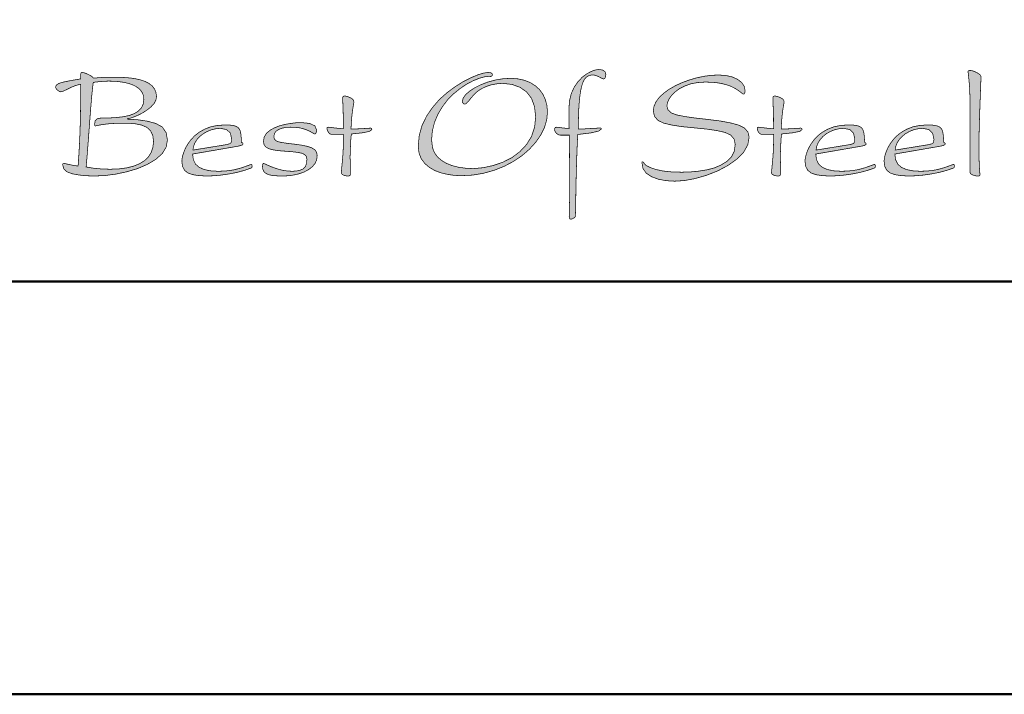
# Model space of a CAD drawing. Units: millimetres. Extents: x 0 to 2520, y -31 to 446.
# Drawn here: x 452 to 488, y 0 to 25 of the extents above; entities that cross this region are included whole.
import ezdxf
from ezdxf.enums import TextEntityAlignment as Align

# ---------------------------------------------------------------- set-up
doc = ezdxf.new("R2010")
doc.units = ezdxf.units.MM
doc.layers.add('AM_0', color=7, linetype='Continuous', lineweight=50)
doc.layers.add('AM_BOR', color=7, linetype='Continuous', lineweight=50)
doc.layers.add('AM_12', color=7, linetype='Continuous', lineweight=50, plot=False)
doc.styles.get("Standard").update_dxf_attribs({"font": 'isocp.shx'})

# ---------------------------------------------------------------- blocks, each defined once
blk = doc.blocks.new('DIN_A3_BOS')
at = {"layer": 'AM_12'}
blk.add_lwpolyline([(0, 0), (420, 0), (420, 297), (0, 297)], close=True, dxfattribs=at)
at = {"layer": 'AM_BOR'}
blk.add_lwpolyline([(20, 10), (410, 10), (410, 287), (20, 287)], close=True, dxfattribs=at)
blk = doc.blocks.new('TITLE_BOS')
at = {"layer": 'AM_BOR'}
h = blk.add_hatch(color=256, dxfattribs=at)
h.paths.add_polyline_path([(-105.244, 3.422), (-105.276, 3.605), (-105.37, 3.741), (-105.528, 3.827), (-105.73, 3.881), (-105.96, 3.915), (-106.217, 3.931), (-106.217, 3.938), (-106.142, 3.954), (-106.051, 3.985), (-105.944, 4.031), (-105.833, 4.089), (-105.731, 4.155), (-105.639, 4.23), (-105.566, 4.31), (-105.523, 4.392), (-105.508, 4.475), (-105.522, 4.577), (-105.558, 4.665), (-105.617, 4.738), (-105.695, 4.798), (-105.788, 4.845), (-105.895, 4.881), (-106.01, 4.907), (-106.125, 4.925), (-106.241, 4.936), (-106.364, 4.942), (-106.504, 4.945), (-106.661, 4.946), (-106.749, 4.944), (-106.875, 4.936), (-107.039, 4.924), (-107.051, 4.946), (-107.087, 4.974), (-107.148, 5.007), (-107.214, 5.037), (-107.27, 5.055), (-107.315, 5.061), (-107.332, 5.052), (-107.343, 5.024), (-107.346, 4.976), (-107.346, 4.905), (-107.528, 4.874), (-107.678, 4.846), (-107.797, 4.82), (-107.882, 4.791), (-107.934, 4.754), (-107.951, 4.71), (-107.946, 4.685), (-107.93, 4.659), (-107.904, 4.632), (-107.874, 4.61), (-107.847, 4.596), (-107.824, 4.592), (-107.796, 4.597), (-107.753, 4.614), (-107.696, 4.641), (-107.634, 4.672), (-107.579, 4.698), (-107.532, 4.719), (-107.482, 4.738), (-107.42, 4.757), (-107.346, 4.775), (-107.346, 4.411), (-107.348, 4.14), (-107.353, 3.871), (-107.361, 3.601), (-107.373, 3.332), (-107.388, 3.062), (-107.407, 2.794), (-107.488, 2.806), (-107.565, 2.819), (-107.638, 2.835), (-107.698, 2.848), (-107.738, 2.856), (-107.759, 2.858), (-107.77, 2.854), (-107.776, 2.843), (-107.779, 2.824), (-107.753, 2.727), (-107.676, 2.655), (-107.548, 2.607), (-107.385, 2.577), (-107.206, 2.559), (-107.01, 2.553), (-106.76, 2.564), (-106.5, 2.598), (-106.229, 2.655), (-105.966, 2.733), (-105.733, 2.833), (-105.529, 2.954), (-105.371, 3.094), (-105.276, 3.25)])
h.paths.add_polyline_path([(-105.595, 3.25), (-105.636, 3.126), (-105.704, 3.017), (-105.799, 2.925), (-105.919, 2.85), (-106.064, 2.792), (-106.232, 2.75), (-106.42, 2.725), (-106.63, 2.717), (-106.831, 2.723), (-107.025, 2.741), (-107.212, 2.771), (-107.2, 2.906), (-107.186, 3.067), (-107.172, 3.253), (-107.156, 3.455), (-107.141, 3.662), (-107.125, 3.875), (-107.11, 4.081), (-107.095, 4.267), (-107.081, 4.433), (-107.067, 4.581), (-107.053, 4.71), (-107.039, 4.821), (-106.896, 4.838), (-106.773, 4.848), (-106.672, 4.851), (-106.565, 4.849), (-106.46, 4.842), (-106.358, 4.83), (-106.26, 4.813), (-106.168, 4.79), (-106.084, 4.76), (-106.008, 4.723), (-105.943, 4.678), (-105.889, 4.624), (-105.848, 4.562), (-105.823, 4.491), (-105.815, 4.411), (-105.83, 4.296), (-105.874, 4.201), (-105.948, 4.124), (-106.047, 4.064), (-106.168, 4.019), (-106.31, 3.989), (-106.475, 3.97), (-106.663, 3.958), (-106.875, 3.954), (-106.95, 3.937), (-106.994, 3.885), (-107.009, 3.797), (-107.008, 3.79), (-107.005, 3.783), (-107, 3.776), (-106.995, 3.771), (-106.99, 3.767), (-106.986, 3.766), (-106.974, 3.768), (-106.953, 3.772), (-106.922, 3.779), (-106.883, 3.787), (-106.84, 3.795), (-106.791, 3.802), (-106.734, 3.81), (-106.665, 3.817), (-106.582, 3.823), (-106.485, 3.828), (-106.371, 3.831), (-106.239, 3.832), (-106.038, 3.821), (-105.873, 3.788), (-105.745, 3.733), (-105.654, 3.651), (-105.599, 3.537), (-105.581, 3.392)], flags=16)
h.paths.add_polyline_path([(-103.467, 3.574), (-103.48, 3.64), (-103.501, 3.689), (-103.535, 3.728), (-103.581, 3.756), (-103.644, 3.775), (-103.729, 3.786), (-103.836, 3.79), (-104.027, 3.779), (-104.198, 3.744), (-104.348, 3.686), (-104.478, 3.611), (-104.587, 3.526), (-104.676, 3.431), (-104.748, 3.332), (-104.804, 3.235), (-104.845, 3.138), (-104.874, 3.05), (-104.89, 2.975), (-104.896, 2.913), (-104.879, 2.786), (-104.83, 2.691), (-104.747, 2.626), (-104.63, 2.585), (-104.475, 2.561), (-104.283, 2.553), (-104.122, 2.559), (-103.945, 2.575), (-103.752, 2.603), (-103.558, 2.641), (-103.378, 2.69), (-103.211, 2.748), (-103.201, 2.757), (-103.195, 2.772), (-103.193, 2.794), (-103.196, 2.816), (-103.204, 2.828), (-103.219, 2.833), (-103.238, 2.827), (-103.283, 2.811), (-103.354, 2.785), (-103.441, 2.754), (-103.537, 2.727), (-103.641, 2.702), (-103.755, 2.683), (-103.884, 2.672), (-104.026, 2.668), (-104.205, 2.679), (-104.355, 2.71), (-104.475, 2.763), (-104.564, 2.841), (-104.617, 2.949), (-104.635, 3.085), (-103.541, 3.274), (-103.47, 3.29), (-103.428, 3.308), (-103.414, 3.327), (-103.419, 3.345), (-103.431, 3.359), (-103.453, 3.369), (-103.458, 3.483)])
h.paths.add_polyline_path([(-103.69, 3.446), (-103.693, 3.401), (-103.702, 3.368), (-103.717, 3.346), (-103.746, 3.332), (-103.797, 3.317), (-103.87, 3.304), (-104.627, 3.181), (-104.612, 3.27), (-104.579, 3.356), (-104.528, 3.437), (-104.46, 3.512), (-104.379, 3.576), (-104.285, 3.63), (-104.182, 3.671), (-104.074, 3.697), (-103.962, 3.707), (-103.811, 3.678), (-103.72, 3.591)], flags=16)
h.paths.add_polyline_path([(-102.554, 3.381), (-102.617, 3.407), (-102.655, 3.447), (-102.668, 3.503), (-102.655, 3.578), (-102.616, 3.637), (-102.551, 3.681), (-102.467, 3.712), (-102.371, 3.73), (-102.262, 3.736), (-102.15, 3.732), (-102.051, 3.721), (-101.966, 3.701), (-101.892, 3.676), (-101.825, 3.649), (-101.768, 3.619), (-101.722, 3.593), (-101.693, 3.577), (-101.681, 3.571), (-101.667, 3.575), (-101.656, 3.586), (-101.646, 3.603), (-101.639, 3.625), (-101.635, 3.646), (-101.634, 3.668), (-101.675, 3.767), (-101.801, 3.827), (-102.009, 3.847), (-102.122, 3.843), (-102.246, 3.829), (-102.381, 3.806), (-102.517, 3.773), (-102.642, 3.725), (-102.756, 3.664), (-102.847, 3.588), (-102.902, 3.497), (-102.92, 3.392), (-102.905, 3.312), (-102.86, 3.253), (-102.785, 3.213), (-102.681, 3.186), (-102.548, 3.166), (-102.386, 3.153), (-102.225, 3.141), (-102.095, 3.125), (-101.995, 3.105), (-101.924, 3.074), (-101.882, 3.026), (-101.868, 2.959), (-101.878, 2.851), (-101.91, 2.772), (-101.964, 2.722), (-102.035, 2.692), (-102.12, 2.674), (-102.22, 2.668), (-102.327, 2.673), (-102.43, 2.687), (-102.529, 2.709), (-102.623, 2.739), (-102.711, 2.77), (-102.794, 2.805), (-102.861, 2.835), (-102.903, 2.853), (-102.92, 2.859), (-102.933, 2.85), (-102.94, 2.823), (-102.943, 2.778), (-102.936, 2.719), (-102.916, 2.671), (-102.882, 2.632), (-102.836, 2.603), (-102.781, 2.582), (-102.716, 2.568), (-102.639, 2.56), (-102.551, 2.555), (-102.45, 2.553), (-102.318, 2.559), (-102.187, 2.577), (-102.058, 2.607), (-101.937, 2.65), (-101.832, 2.705), (-101.742, 2.773), (-101.673, 2.853), (-101.632, 2.944), (-101.619, 3.047), (-101.634, 3.129), (-101.68, 3.192), (-101.756, 3.238), (-101.863, 3.273), (-102, 3.301), (-102.166, 3.324), (-102.331, 3.343), (-102.46, 3.362)])
h.paths.add_polyline_path([(-100.517, 3.6), (-100.352, 3.634), (-100.297, 3.675), (-100.301, 3.696), (-100.311, 3.709), (-100.328, 3.713), (-100.347, 3.712), (-100.392, 3.709), (-100.465, 3.704), (-100.559, 3.698), (-100.671, 3.694), (-100.8, 3.69), (-100.794, 3.816), (-100.787, 3.927), (-100.778, 4.024), (-100.768, 4.108), (-100.757, 4.182), (-100.747, 4.246), (-100.738, 4.296), (-100.732, 4.331), (-100.731, 4.349), (-100.74, 4.388), (-100.769, 4.421), (-100.817, 4.45), (-100.873, 4.472), (-100.921, 4.486), (-100.964, 4.49), (-100.985, 4.484), (-100.998, 4.465), (-101.002, 4.433), (-101.001, 4.398), (-100.999, 4.327), (-100.995, 4.222), (-100.991, 4.099), (-100.988, 3.977), (-100.987, 3.855), (-100.987, 3.697), (-101.07, 3.704), (-101.15, 3.712), (-101.226, 3.721), (-101.29, 3.729), (-101.333, 3.734), (-101.355, 3.736), (-101.37, 3.733), (-101.379, 3.723), (-101.381, 3.706), (-101.378, 3.68), (-101.368, 3.65), (-101.351, 3.616), (-101.329, 3.587), (-101.305, 3.57), (-101.278, 3.564), (-100.987, 3.564), (-100.987, 3.337), (-100.99, 3.203), (-100.998, 3.054), (-101.012, 2.891), (-101.026, 2.749), (-101.034, 2.662), (-101.037, 2.63), (-101.031, 2.61), (-101.013, 2.592), (-100.984, 2.575), (-100.949, 2.563), (-100.913, 2.556), (-100.876, 2.553), (-100.842, 2.558), (-100.821, 2.574), (-100.814, 2.599), (-100.815, 2.755), (-100.818, 2.892), (-100.823, 3.009), (-100.821, 3.056), (-100.819, 3.117), (-100.816, 3.194), (-100.813, 3.273), (-100.81, 3.343), (-100.807, 3.406), (-100.803, 3.463), (-100.798, 3.518), (-100.792, 3.571)])
h = blk.add_hatch(color=256, dxfattribs=at)
h.paths.add_polyline_path([(-96.096, 4.402), (-96.155, 4.53), (-96.235, 4.643), (-96.337, 4.737), (-96.46, 4.814), (-96.601, 4.871), (-96.76, 4.906), (-96.937, 4.919), (-97.121, 4.909), (-97.304, 4.879), (-97.487, 4.829), (-97.658, 4.764), (-97.806, 4.69), (-97.932, 4.607), (-98.028, 4.522), (-98.086, 4.441), (-98.105, 4.364), (-98.103, 4.345), (-98.097, 4.329), (-98.086, 4.315), (-98.073, 4.304), (-98.059, 4.297), (-98.043, 4.294), (-98.016, 4.305), (-97.981, 4.337), (-97.936, 4.391), (-97.886, 4.453), (-97.835, 4.511), (-97.782, 4.566), (-97.72, 4.618), (-97.639, 4.668), (-97.539, 4.717), (-97.42, 4.758), (-97.285, 4.784), (-97.132, 4.797), (-96.905, 4.771), (-96.712, 4.702), (-96.552, 4.59), (-96.432, 4.434), (-96.359, 4.234), (-96.332, 3.989), (-96.356, 3.738), (-96.43, 3.513), (-96.553, 3.314), (-96.714, 3.142), (-96.903, 3), (-97.121, 2.889), (-97.356, 2.808), (-97.596, 2.755), (-97.84, 2.732), (-98.025, 2.741), (-98.196, 2.765), (-98.354, 2.805), (-98.495, 2.861), (-98.614, 2.933), (-98.711, 3.02), (-98.783, 3.121), (-98.827, 3.235), (-98.843, 3.361), (-98.844, 3.38), (-98.847, 3.398), (-98.851, 3.414), (-98.833, 3.638), (-98.781, 3.85), (-98.697, 4.05), (-98.587, 4.235), (-98.46, 4.4), (-98.315, 4.546), (-98.16, 4.672), (-98.003, 4.777), (-97.845, 4.86), (-97.693, 4.921), (-97.558, 4.958), (-97.434, 4.971), (-97.424, 4.961), (-97.398, 4.97), (-97.382, 4.986), (-97.377, 5.007), (-97.389, 5.037), (-97.423, 5.055), (-97.48, 5.061), (-97.587, 5.047), (-97.726, 5.005), (-97.897, 4.934), (-98.086, 4.838), (-98.277, 4.718), (-98.472, 4.575), (-98.658, 4.409), (-98.824, 4.219), (-98.969, 4.007), (-99.082, 3.777), (-99.15, 3.532), (-99.173, 3.273), (-99.155, 3.112), (-99.102, 2.973), (-99.014, 2.855), (-98.9, 2.759), (-98.768, 2.683), (-98.618, 2.628), (-98.458, 2.591), (-98.296, 2.568), (-98.131, 2.561), (-97.86, 2.575), (-97.596, 2.619), (-97.338, 2.691), (-97.094, 2.788), (-96.869, 2.906), (-96.664, 3.044), (-96.484, 3.2), (-96.332, 3.367), (-96.208, 3.546), (-96.117, 3.731), (-96.063, 3.918), (-96.045, 4.104), (-96.059, 4.26)])
h.paths.add_polyline_path([(-95.289, 4.153), (-95.277, 4.337), (-95.261, 4.493), (-95.241, 4.626), (-95.216, 4.734), (-95.187, 4.821), (-95.153, 4.89), (-95.114, 4.939), (-95.069, 4.973), (-95.018, 4.993), (-94.961, 4.999), (-94.924, 4.998), (-94.891, 4.992), (-94.862, 4.983), (-94.833, 4.97), (-94.799, 4.955), (-94.762, 4.936), (-94.728, 4.918), (-94.703, 4.908), (-94.685, 4.904), (-94.671, 4.908), (-94.659, 4.918), (-94.648, 4.936), (-94.639, 4.958), (-94.634, 4.984), (-94.632, 5.014), (-94.651, 5.08), (-94.708, 5.12), (-94.804, 5.133), (-94.887, 5.121), (-94.983, 5.087), (-95.092, 5.029), (-95.203, 4.947), (-95.305, 4.839), (-95.397, 4.707), (-95.469, 4.55), (-95.513, 4.371), (-95.527, 4.169), (-95.527, 3.965), (-95.524, 3.81), (-95.52, 3.706), (-95.581, 3.708), (-95.644, 3.713), (-95.711, 3.721), (-95.77, 3.729), (-95.811, 3.734), (-95.834, 3.736), (-95.855, 3.729), (-95.868, 3.709), (-95.873, 3.675), (-95.867, 3.644), (-95.852, 3.614), (-95.827, 3.585), (-95.796, 3.561), (-95.764, 3.547), (-95.73, 3.542), (-95.52, 3.542), (-95.516, 3.385), (-95.513, 3.157), (-95.511, 2.859), (-95.509, 2.491), (-95.509, 2.052), (-95.51, 2.027), (-95.511, 1.957), (-95.514, 1.844), (-95.517, 1.722), (-95.519, 1.628), (-95.52, 1.562), (-95.515, 1.532), (-95.501, 1.514), (-95.478, 1.507), (-95.459, 1.51), (-95.436, 1.519), (-95.411, 1.533), (-95.388, 1.548), (-95.374, 1.562), (-95.37, 1.573), (-95.368, 1.626), (-95.365, 1.736), (-95.362, 1.904), (-95.359, 2.09), (-95.356, 2.255), (-95.353, 2.397), (-95.35, 2.543), (-95.345, 2.717), (-95.339, 2.918), (-95.332, 3.133), (-95.323, 3.346), (-95.313, 3.558), (-94.996, 3.597), (-94.806, 3.641), (-94.743, 3.69), (-94.746, 3.703), (-94.753, 3.711), (-94.766, 3.714), (-94.839, 3.712), (-94.929, 3.709), (-95.035, 3.702), (-95.14, 3.695), (-95.228, 3.691), (-95.298, 3.69), (-95.295, 3.937)])
h = blk.add_hatch(color=256, dxfattribs=at)
h.paths.add_polyline_path([(-85.576, 4.3), (-85.562, 4.673), (-85.554, 4.893), (-85.551, 4.961), (-85.565, 4.993), (-85.6, 5.026), (-85.656, 5.059), (-85.719, 5.088), (-85.776, 5.105), (-85.827, 5.11), (-85.848, 5.107), (-85.861, 5.097), (-85.866, 5.08), (-85.863, 5.055), (-85.855, 4.986), (-85.843, 4.871), (-85.83, 4.717), (-85.822, 4.53), (-85.82, 4.31), (-85.82, 2.652), (-85.813, 2.624), (-85.791, 2.6), (-85.756, 2.58), (-85.713, 2.565), (-85.669, 2.556), (-85.624, 2.553), (-85.598, 2.557), (-85.583, 2.567), (-85.578, 2.583), (-85.579, 2.605), (-85.583, 2.666), (-85.59, 2.766), (-85.596, 2.897), (-85.6, 3.051), (-85.601, 3.227), (-85.599, 3.524), (-85.59, 3.881)])
h.paths.add_polyline_path([(-86.469, 3.574), (-86.483, 3.64), (-86.504, 3.689), (-86.538, 3.728), (-86.583, 3.756), (-86.647, 3.775), (-86.732, 3.786), (-86.839, 3.79), (-87.029, 3.779), (-87.2, 3.744), (-87.35, 3.686), (-87.48, 3.611), (-87.59, 3.526), (-87.679, 3.431), (-87.75, 3.332), (-87.807, 3.235), (-87.848, 3.138), (-87.876, 3.05), (-87.893, 2.975), (-87.898, 2.913), (-87.882, 2.786), (-87.832, 2.691), (-87.75, 2.626), (-87.632, 2.585), (-87.478, 2.561), (-87.286, 2.553), (-87.124, 2.559), (-86.947, 2.575), (-86.754, 2.603), (-86.56, 2.641), (-86.38, 2.69), (-86.214, 2.748), (-86.204, 2.757), (-86.197, 2.772), (-86.195, 2.794), (-86.198, 2.816), (-86.207, 2.828), (-86.222, 2.833), (-86.241, 2.827), (-86.286, 2.811), (-86.356, 2.785), (-86.444, 2.754), (-86.539, 2.727), (-86.643, 2.702), (-86.758, 2.683), (-86.886, 2.672), (-87.029, 2.668), (-87.208, 2.679), (-87.357, 2.71), (-87.478, 2.763), (-87.567, 2.841), (-87.62, 2.949), (-87.637, 3.085), (-86.543, 3.274), (-86.473, 3.29), (-86.431, 3.308), (-86.417, 3.327), (-86.421, 3.345), (-86.434, 3.359), (-86.455, 3.369), (-86.46, 3.483)])
h.paths.add_polyline_path([(-86.692, 3.446), (-86.695, 3.401), (-86.704, 3.368), (-86.719, 3.346), (-86.748, 3.332), (-86.799, 3.317), (-86.872, 3.304), (-87.63, 3.181), (-87.615, 3.27), (-87.582, 3.356), (-87.53, 3.437), (-87.462, 3.512), (-87.381, 3.576), (-87.288, 3.63), (-87.185, 3.671), (-87.077, 3.697), (-86.964, 3.707), (-86.813, 3.678), (-86.723, 3.591)], flags=16)
h.paths.add_polyline_path([(-88.383, 3.574), (-88.397, 3.64), (-88.418, 3.689), (-88.452, 3.728), (-88.497, 3.756), (-88.561, 3.775), (-88.646, 3.786), (-88.753, 3.79), (-88.944, 3.779), (-89.114, 3.744), (-89.264, 3.686), (-89.395, 3.611), (-89.504, 3.526), (-89.593, 3.431), (-89.664, 3.332), (-89.721, 3.235), (-89.762, 3.138), (-89.79, 3.05), (-89.807, 2.975), (-89.812, 2.913), (-89.796, 2.786), (-89.746, 2.691), (-89.664, 2.626), (-89.546, 2.585), (-89.392, 2.561), (-89.2, 2.553), (-89.038, 2.559), (-88.861, 2.575), (-88.668, 2.603), (-88.474, 2.641), (-88.294, 2.69), (-88.128, 2.748), (-88.118, 2.757), (-88.112, 2.772), (-88.11, 2.794), (-88.112, 2.816), (-88.121, 2.828), (-88.136, 2.833), (-88.155, 2.827), (-88.2, 2.811), (-88.27, 2.785), (-88.358, 2.754), (-88.453, 2.727), (-88.557, 2.702), (-88.672, 2.683), (-88.8, 2.672), (-88.943, 2.668), (-89.122, 2.679), (-89.271, 2.71), (-89.392, 2.763), (-89.481, 2.841), (-89.534, 2.949), (-89.551, 3.085), (-88.457, 3.274), (-88.387, 3.29), (-88.345, 3.308), (-88.331, 3.327), (-88.335, 3.345), (-88.348, 3.359), (-88.369, 3.369), (-88.374, 3.483)])
h.paths.add_polyline_path([(-88.607, 3.446), (-88.61, 3.401), (-88.618, 3.368), (-88.633, 3.346), (-88.662, 3.332), (-88.713, 3.317), (-88.786, 3.304), (-89.544, 3.181), (-89.529, 3.27), (-89.496, 3.356), (-89.444, 3.437), (-89.376, 3.512), (-89.296, 3.576), (-89.202, 3.63), (-89.099, 3.671), (-88.991, 3.697), (-88.878, 3.707), (-88.727, 3.678), (-88.637, 3.591)], flags=16)
h.paths.add_polyline_path([(-90.325, 4.296), (-90.32, 4.331), (-90.318, 4.349), (-90.327, 4.388), (-90.356, 4.421), (-90.405, 4.45), (-90.46, 4.472), (-90.509, 4.486), (-90.551, 4.49), (-90.572, 4.484), (-90.585, 4.465), (-90.589, 4.433), (-90.588, 4.398), (-90.586, 4.327), (-90.582, 4.222), (-90.578, 4.099), (-90.575, 3.977), (-90.574, 3.855), (-90.574, 3.697), (-90.657, 3.704), (-90.737, 3.712), (-90.814, 3.721), (-90.878, 3.729), (-90.92, 3.734), (-90.942, 3.736), (-90.957, 3.733), (-90.966, 3.723), (-90.969, 3.706), (-90.965, 3.68), (-90.955, 3.65), (-90.938, 3.616), (-90.916, 3.587), (-90.892, 3.57), (-90.865, 3.564), (-90.574, 3.564), (-90.574, 3.337), (-90.577, 3.203), (-90.585, 3.054), (-90.599, 2.891), (-90.613, 2.749), (-90.621, 2.662), (-90.624, 2.63), (-90.618, 2.61), (-90.6, 2.592), (-90.571, 2.575), (-90.536, 2.563), (-90.5, 2.556), (-90.463, 2.553), (-90.429, 2.558), (-90.408, 2.574), (-90.401, 2.599), (-90.402, 2.755), (-90.405, 2.892), (-90.41, 3.009), (-90.408, 3.056), (-90.406, 3.117), (-90.403, 3.194), (-90.4, 3.273), (-90.397, 3.343), (-90.394, 3.406), (-90.39, 3.463), (-90.385, 3.518), (-90.379, 3.571), (-90.104, 3.6), (-89.939, 3.634), (-89.885, 3.675), (-89.888, 3.696), (-89.898, 3.709), (-89.915, 3.713), (-89.934, 3.712), (-89.98, 3.709), (-90.052, 3.704), (-90.146, 3.698), (-90.258, 3.694), (-90.387, 3.69), (-90.381, 3.816), (-90.374, 3.927), (-90.365, 4.024), (-90.355, 4.108), (-90.345, 4.182), (-90.334, 4.246)])
h.paths.add_polyline_path([(-91.441, 4.893), (-91.572, 4.952), (-91.727, 4.988), (-91.907, 4.999), (-92.076, 4.992), (-92.252, 4.969), (-92.434, 4.931), (-92.614, 4.878), (-92.786, 4.815), (-92.95, 4.74), (-93.1, 4.654), (-93.229, 4.561), (-93.337, 4.459), (-93.418, 4.351), (-93.467, 4.242), (-93.484, 4.13), (-93.456, 4), (-93.373, 3.901), (-93.234, 3.834), (-93.04, 3.788), (-92.792, 3.749), (-92.488, 3.719), (-92.186, 3.689), (-91.938, 3.652), (-91.746, 3.608), (-91.61, 3.544), (-91.528, 3.447), (-91.501, 3.319), (-91.523, 3.156), (-91.591, 3.019), (-91.704, 2.906), (-91.85, 2.816), (-92.014, 2.747), (-92.198, 2.7), (-92.393, 2.67), (-92.592, 2.651), (-92.795, 2.645), (-93.043, 2.652), (-93.252, 2.675), (-93.421, 2.711), (-93.553, 2.756), (-93.647, 2.803), (-93.703, 2.852), (-93.717, 2.877), (-93.731, 2.893), (-93.745, 2.898), (-93.753, 2.895), (-93.758, 2.887), (-93.759, 2.875), (-93.734, 2.736), (-93.657, 2.624), (-93.528, 2.537), (-93.364, 2.476), (-93.176, 2.44), (-92.967, 2.427), (-92.729, 2.443), (-92.471, 2.491), (-92.194, 2.571), (-91.922, 2.678), (-91.678, 2.808), (-91.464, 2.96), (-91.297, 3.129), (-91.197, 3.308), (-91.164, 3.496), (-91.194, 3.62), (-91.281, 3.718), (-91.424, 3.788), (-91.623, 3.841), (-91.875, 3.887), (-92.181, 3.925), (-92.484, 3.959), (-92.729, 3.995), (-92.915, 4.032), (-93.046, 4.08), (-93.126, 4.152), (-93.155, 4.246), (-93.142, 4.327), (-93.105, 4.413), (-93.044, 4.502), (-92.958, 4.589), (-92.851, 4.667), (-92.721, 4.734), (-92.573, 4.786), (-92.408, 4.817), (-92.228, 4.828), (-92.07, 4.823), (-91.929, 4.81), (-91.806, 4.787), (-91.7, 4.759), (-91.611, 4.728), (-91.54, 4.694), (-91.48, 4.66), (-91.426, 4.625), (-91.379, 4.589), (-91.341, 4.56), (-91.315, 4.542), (-91.302, 4.536), (-91.281, 4.546), (-91.268, 4.576), (-91.263, 4.625), (-91.283, 4.727), (-91.343, 4.816)])
blk.add_lwpolyline([(-180, 0), (0, 0), (0, 44.76)], dxfattribs=at)
at = {"layer": 'AM_BOR', "const_width": 0.0169}
for points in [[(-107.346, 4.775), (-107.42, 4.757), (-107.482, 4.738), (-107.532, 4.719), (-107.579, 4.698), (-107.634, 4.672), (-107.696, 4.641), (-107.753, 4.614), (-107.796, 4.597), (-107.824, 4.592), (-107.847, 4.596), (-107.874, 4.61), (-107.904, 4.632), (-107.93, 4.659), (-107.946, 4.685), (-107.951, 4.71), (-107.934, 4.754), (-107.882, 4.791), (-107.797, 4.82), (-107.678, 4.846), (-107.528, 4.874), (-107.346, 4.905), (-107.346, 4.976), (-107.343, 5.024), (-107.332, 5.052), (-107.315, 5.061), (-107.27, 5.055), (-107.214, 5.037), (-107.148, 5.007), (-107.087, 4.974), (-107.051, 4.946), (-107.039, 4.924), (-106.875, 4.936), (-106.749, 4.944), (-106.661, 4.946), (-106.504, 4.945), (-106.364, 4.942), (-106.241, 4.936), (-106.125, 4.925), (-106.01, 4.907), (-105.895, 4.881), (-105.788, 4.845), (-105.695, 4.798), (-105.617, 4.738), (-105.558, 4.665), (-105.522, 4.577), (-105.508, 4.475), (-105.523, 4.392), (-105.566, 4.31), (-105.639, 4.23), (-105.731, 4.155), (-105.833, 4.089), (-105.944, 4.031), (-106.051, 3.985), (-106.142, 3.954), (-106.217, 3.938), (-106.217, 3.931), (-105.96, 3.915), (-105.73, 3.881), (-105.528, 3.827), (-105.37, 3.741), (-105.276, 3.605), (-105.244, 3.422), (-105.276, 3.25), (-105.371, 3.094), (-105.529, 2.954), (-105.733, 2.833), (-105.966, 2.733), (-106.229, 2.655), (-106.5, 2.598), (-106.76, 2.564), (-107.01, 2.553), (-107.206, 2.559), (-107.385, 2.577), (-107.548, 2.607), (-107.676, 2.655), (-107.753, 2.727), (-107.779, 2.824), (-107.776, 2.843), (-107.77, 2.854), (-107.759, 2.858), (-107.738, 2.856), (-107.698, 2.848), (-107.638, 2.835), (-107.565, 2.819), (-107.488, 2.806), (-107.407, 2.794), (-107.388, 3.062), (-107.373, 3.332), (-107.361, 3.601), (-107.353, 3.871), (-107.348, 4.14), (-107.346, 4.411)], [(-97.132, 4.797), (-97.285, 4.784), (-97.42, 4.758), (-97.539, 4.717), (-97.639, 4.668), (-97.72, 4.618), (-97.782, 4.566), (-97.835, 4.511), (-97.886, 4.453), (-97.936, 4.391), (-97.981, 4.337), (-98.016, 4.305), (-98.043, 4.294), (-98.059, 4.297), (-98.073, 4.304), (-98.086, 4.315), (-98.097, 4.329), (-98.103, 4.345), (-98.105, 4.364), (-98.086, 4.441), (-98.028, 4.522), (-97.932, 4.607), (-97.806, 4.69), (-97.658, 4.764), (-97.487, 4.829), (-97.304, 4.879), (-97.121, 4.909), (-96.937, 4.919), (-96.76, 4.906), (-96.601, 4.871), (-96.46, 4.814), (-96.337, 4.737), (-96.235, 4.643), (-96.155, 4.53), (-96.096, 4.402), (-96.059, 4.26), (-96.045, 4.104), (-96.063, 3.918), (-96.117, 3.731), (-96.208, 3.546), (-96.332, 3.367), (-96.484, 3.2), (-96.664, 3.044), (-96.869, 2.906), (-97.094, 2.788), (-97.338, 2.691), (-97.596, 2.619), (-97.86, 2.575), (-98.131, 2.561), (-98.296, 2.568), (-98.458, 2.591), (-98.618, 2.628), (-98.768, 2.683), (-98.9, 2.759), (-99.014, 2.855), (-99.102, 2.973), (-99.155, 3.112), (-99.173, 3.273), (-99.15, 3.532), (-99.082, 3.777), (-98.969, 4.007), (-98.824, 4.219), (-98.658, 4.409), (-98.472, 4.575), (-98.277, 4.718), (-98.086, 4.838), (-97.897, 4.934), (-97.726, 5.005), (-97.587, 5.047), (-97.48, 5.061), (-97.423, 5.055), (-97.389, 5.037), (-97.377, 5.007), (-97.382, 4.986), (-97.398, 4.97), (-97.424, 4.961), (-97.429, 4.966), (-97.434, 4.969), (-97.438, 4.97), (-97.558, 4.958), (-97.693, 4.921), (-97.845, 4.86), (-98.003, 4.777), (-98.16, 4.672), (-98.315, 4.546), (-98.46, 4.4), (-98.587, 4.235), (-98.697, 4.05), (-98.781, 3.85), (-98.833, 3.638), (-98.851, 3.414), (-98.847, 3.398), (-98.844, 3.38), (-98.843, 3.361), (-98.827, 3.235), (-98.783, 3.121), (-98.711, 3.02), (-98.614, 2.933), (-98.495, 2.861), (-98.354, 2.805), (-98.196, 2.765), (-98.025, 2.741), (-97.84, 2.732), (-97.596, 2.755), (-97.356, 2.808), (-97.121, 2.889), (-96.903, 3), (-96.714, 3.142), (-96.553, 3.314), (-96.43, 3.513), (-96.356, 3.738), (-96.332, 3.989), (-96.359, 4.234), (-96.432, 4.434), (-96.552, 4.59), (-96.712, 4.702), (-96.905, 4.771)], [(-95.52, 3.706), (-95.524, 3.81), (-95.527, 3.965), (-95.527, 4.169), (-95.513, 4.371), (-95.469, 4.55), (-95.397, 4.707), (-95.305, 4.839), (-95.203, 4.947), (-95.092, 5.029), (-94.983, 5.087), (-94.887, 5.121), (-94.804, 5.133), (-94.708, 5.12), (-94.651, 5.08), (-94.632, 5.014), (-94.634, 4.984), (-94.639, 4.958), (-94.648, 4.936), (-94.659, 4.918), (-94.671, 4.908), (-94.685, 4.904), (-94.703, 4.908), (-94.728, 4.918), (-94.762, 4.936), (-94.799, 4.955), (-94.833, 4.97), (-94.862, 4.983), (-94.891, 4.992), (-94.924, 4.998), (-94.961, 4.999), (-95.018, 4.993), (-95.069, 4.973), (-95.114, 4.939), (-95.153, 4.89), (-95.187, 4.821), (-95.216, 4.734), (-95.241, 4.626), (-95.261, 4.493), (-95.277, 4.337), (-95.289, 4.153), (-95.295, 3.937), (-95.298, 3.69), (-95.228, 3.691), (-95.14, 3.695), (-95.035, 3.702), (-94.929, 3.709), (-94.839, 3.712), (-94.766, 3.714), (-94.753, 3.711), (-94.746, 3.703), (-94.743, 3.69), (-94.806, 3.641), (-94.996, 3.597), (-95.313, 3.558), (-95.323, 3.346), (-95.332, 3.133), (-95.339, 2.918), (-95.345, 2.717), (-95.35, 2.543), (-95.353, 2.397), (-95.356, 2.255), (-95.359, 2.09), (-95.362, 1.904), (-95.365, 1.736), (-95.368, 1.626), (-95.37, 1.573), (-95.374, 1.562), (-95.388, 1.548), (-95.411, 1.533), (-95.436, 1.519), (-95.459, 1.51), (-95.478, 1.507), (-95.501, 1.514), (-95.515, 1.532), (-95.52, 1.562), (-95.519, 1.628), (-95.517, 1.722), (-95.514, 1.844), (-95.511, 1.957), (-95.51, 2.027), (-95.509, 2.052), (-95.509, 2.491), (-95.511, 2.859), (-95.513, 3.157), (-95.516, 3.385), (-95.52, 3.542), (-95.73, 3.542), (-95.764, 3.547), (-95.796, 3.561), (-95.827, 3.585), (-95.852, 3.614), (-95.867, 3.644), (-95.873, 3.675), (-95.868, 3.709), (-95.855, 3.729), (-95.834, 3.736), (-95.811, 3.734), (-95.77, 3.729), (-95.711, 3.721), (-95.644, 3.713), (-95.581, 3.708)], [(-93.484, 4.13), (-93.467, 4.242), (-93.418, 4.351), (-93.337, 4.459), (-93.229, 4.561), (-93.1, 4.654), (-92.95, 4.74), (-92.786, 4.815), (-92.614, 4.878), (-92.434, 4.931), (-92.252, 4.969), (-92.076, 4.992), (-91.907, 4.999), (-91.727, 4.988), (-91.572, 4.952), (-91.441, 4.893), (-91.343, 4.816), (-91.283, 4.727), (-91.263, 4.625), (-91.268, 4.576), (-91.281, 4.546), (-91.302, 4.536), (-91.315, 4.542), (-91.341, 4.56), (-91.379, 4.589), (-91.426, 4.625), (-91.48, 4.66), (-91.54, 4.694), (-91.611, 4.728), (-91.7, 4.759), (-91.806, 4.787), (-91.929, 4.81), (-92.07, 4.823), (-92.228, 4.828), (-92.408, 4.817), (-92.573, 4.786), (-92.721, 4.734), (-92.851, 4.667), (-92.958, 4.589), (-93.044, 4.502), (-93.105, 4.413), (-93.142, 4.327), (-93.155, 4.246), (-93.126, 4.152), (-93.046, 4.08), (-92.915, 4.032), (-92.729, 3.995), (-92.484, 3.959), (-92.181, 3.925), (-91.875, 3.887), (-91.623, 3.841), (-91.424, 3.788), (-91.281, 3.718), (-91.194, 3.62), (-91.164, 3.496), (-91.197, 3.308), (-91.297, 3.129), (-91.464, 2.96), (-91.678, 2.808), (-91.922, 2.678), (-92.194, 2.571), (-92.471, 2.491), (-92.729, 2.443), (-92.967, 2.427), (-93.176, 2.44), (-93.364, 2.476), (-93.528, 2.537), (-93.657, 2.624), (-93.734, 2.736), (-93.759, 2.875), (-93.758, 2.887), (-93.753, 2.895), (-93.745, 2.898), (-93.731, 2.893), (-93.717, 2.877), (-93.703, 2.852), (-93.647, 2.803), (-93.553, 2.756), (-93.421, 2.711), (-93.252, 2.675), (-93.043, 2.652), (-92.795, 2.645), (-92.592, 2.651), (-92.393, 2.67), (-92.198, 2.7), (-92.014, 2.747), (-91.85, 2.816), (-91.704, 2.906), (-91.591, 3.019), (-91.523, 3.156), (-91.501, 3.319), (-91.528, 3.447), (-91.61, 3.544), (-91.746, 3.608), (-91.938, 3.652), (-92.186, 3.689), (-92.488, 3.719), (-92.792, 3.749), (-93.04, 3.788), (-93.234, 3.834), (-93.373, 3.901), (-93.456, 4)], [(-85.82, 4.31), (-85.822, 4.53), (-85.83, 4.717), (-85.843, 4.871), (-85.855, 4.986), (-85.863, 5.055), (-85.866, 5.08), (-85.861, 5.097), (-85.848, 5.107), (-85.827, 5.11), (-85.776, 5.105), (-85.719, 5.088), (-85.656, 5.059), (-85.6, 5.026), (-85.565, 4.993), (-85.551, 4.961), (-85.554, 4.893), (-85.562, 4.673), (-85.576, 4.3), (-85.59, 3.881), (-85.599, 3.524), (-85.601, 3.227), (-85.6, 3.051), (-85.596, 2.897), (-85.59, 2.766), (-85.583, 2.666), (-85.579, 2.605), (-85.578, 2.583), (-85.583, 2.567), (-85.598, 2.557), (-85.624, 2.553), (-85.669, 2.556), (-85.713, 2.565), (-85.756, 2.58), (-85.791, 2.6), (-85.813, 2.624), (-85.82, 2.652)], [(-107.039, 4.821), (-107.053, 4.71), (-107.067, 4.581), (-107.081, 4.433), (-107.095, 4.267), (-107.11, 4.081), (-107.125, 3.875), (-107.141, 3.662), (-107.156, 3.455), (-107.172, 3.253), (-107.186, 3.067), (-107.2, 2.906), (-107.212, 2.771), (-107.025, 2.741), (-106.831, 2.723), (-106.63, 2.717), (-106.42, 2.725), (-106.232, 2.75), (-106.064, 2.792), (-105.919, 2.85), (-105.799, 2.925), (-105.704, 3.017), (-105.636, 3.126), (-105.595, 3.25), (-105.581, 3.392), (-105.599, 3.537), (-105.654, 3.651), (-105.745, 3.733), (-105.873, 3.788), (-106.038, 3.821), (-106.239, 3.832), (-106.371, 3.831), (-106.485, 3.828), (-106.582, 3.823), (-106.665, 3.817), (-106.734, 3.81), (-106.791, 3.802), (-106.84, 3.795), (-106.883, 3.787), (-106.922, 3.779), (-106.953, 3.772), (-106.974, 3.768), (-106.986, 3.766), (-106.99, 3.767), (-106.995, 3.771), (-107, 3.776), (-107.005, 3.783), (-107.008, 3.79), (-107.009, 3.797), (-106.994, 3.885), (-106.95, 3.937), (-106.875, 3.954), (-106.663, 3.958), (-106.475, 3.97), (-106.31, 3.989), (-106.168, 4.019), (-106.047, 4.064), (-105.948, 4.124), (-105.874, 4.201), (-105.83, 4.296), (-105.815, 4.411), (-105.823, 4.491), (-105.848, 4.562), (-105.889, 4.624), (-105.943, 4.678), (-106.008, 4.723), (-106.084, 4.76), (-106.168, 4.79), (-106.26, 4.813), (-106.358, 4.83), (-106.46, 4.842), (-106.565, 4.849), (-106.672, 4.851), (-106.773, 4.848), (-106.896, 4.838)], [(-100.8, 3.69), (-100.671, 3.694), (-100.559, 3.698), (-100.465, 3.704), (-100.392, 3.709), (-100.347, 3.712), (-100.328, 3.713), (-100.311, 3.709), (-100.301, 3.696), (-100.297, 3.675), (-100.352, 3.634), (-100.517, 3.6), (-100.792, 3.571), (-100.798, 3.518), (-100.803, 3.463), (-100.807, 3.406), (-100.81, 3.343), (-100.813, 3.273), (-100.816, 3.194), (-100.819, 3.117), (-100.821, 3.056), (-100.823, 3.009), (-100.818, 2.892), (-100.815, 2.755), (-100.814, 2.599), (-100.821, 2.574), (-100.842, 2.558), (-100.876, 2.553), (-100.913, 2.556), (-100.949, 2.563), (-100.984, 2.575), (-101.013, 2.592), (-101.031, 2.61), (-101.037, 2.63), (-101.034, 2.662), (-101.026, 2.749), (-101.012, 2.891), (-100.998, 3.054), (-100.99, 3.203), (-100.987, 3.337), (-100.987, 3.564), (-101.278, 3.564), (-101.305, 3.57), (-101.329, 3.587), (-101.351, 3.616), (-101.368, 3.65), (-101.378, 3.68), (-101.381, 3.706), (-101.379, 3.723), (-101.37, 3.733), (-101.355, 3.736), (-101.333, 3.734), (-101.29, 3.729), (-101.226, 3.721), (-101.15, 3.712), (-101.07, 3.704), (-100.987, 3.697), (-100.987, 3.855), (-100.988, 3.977), (-100.991, 4.099), (-100.995, 4.222), (-100.999, 4.327), (-101.001, 4.398), (-101.002, 4.433), (-100.998, 4.465), (-100.985, 4.484), (-100.964, 4.49), (-100.921, 4.486), (-100.873, 4.472), (-100.817, 4.45), (-100.769, 4.421), (-100.74, 4.388), (-100.731, 4.349), (-100.732, 4.331), (-100.738, 4.296), (-100.747, 4.246), (-100.757, 4.182), (-100.768, 4.108), (-100.778, 4.024), (-100.787, 3.927), (-100.794, 3.816)], [(-90.387, 3.69), (-90.258, 3.694), (-90.146, 3.698), (-90.052, 3.704), (-89.98, 3.709), (-89.934, 3.712), (-89.915, 3.713), (-89.898, 3.709), (-89.888, 3.696), (-89.885, 3.675), (-89.939, 3.634), (-90.104, 3.6), (-90.379, 3.571), (-90.385, 3.518), (-90.39, 3.463), (-90.394, 3.406), (-90.397, 3.343), (-90.4, 3.273), (-90.403, 3.194), (-90.406, 3.117), (-90.408, 3.056), (-90.41, 3.009), (-90.405, 2.892), (-90.402, 2.755), (-90.401, 2.599), (-90.408, 2.574), (-90.429, 2.558), (-90.463, 2.553), (-90.5, 2.556), (-90.536, 2.563), (-90.571, 2.575), (-90.6, 2.592), (-90.618, 2.61), (-90.624, 2.63), (-90.621, 2.662), (-90.613, 2.749), (-90.599, 2.891), (-90.585, 3.054), (-90.577, 3.203), (-90.574, 3.337), (-90.574, 3.564), (-90.865, 3.564), (-90.892, 3.57), (-90.916, 3.587), (-90.938, 3.616), (-90.955, 3.65), (-90.965, 3.68), (-90.969, 3.706), (-90.966, 3.723), (-90.957, 3.733), (-90.942, 3.736), (-90.92, 3.734), (-90.878, 3.729), (-90.814, 3.721), (-90.737, 3.712), (-90.657, 3.704), (-90.574, 3.697), (-90.574, 3.855), (-90.575, 3.977), (-90.578, 4.099), (-90.582, 4.222), (-90.586, 4.327), (-90.588, 4.398), (-90.589, 4.433), (-90.585, 4.465), (-90.572, 4.484), (-90.551, 4.49), (-90.509, 4.486), (-90.46, 4.472), (-90.405, 4.45), (-90.356, 4.421), (-90.327, 4.388), (-90.318, 4.349), (-90.32, 4.331), (-90.325, 4.296), (-90.334, 4.246), (-90.345, 4.182), (-90.355, 4.108), (-90.365, 4.024), (-90.374, 3.927), (-90.381, 3.816)], [(-102.668, 3.503), (-102.655, 3.447), (-102.617, 3.407), (-102.554, 3.381), (-102.46, 3.362), (-102.331, 3.343), (-102.166, 3.324), (-102, 3.301), (-101.863, 3.273), (-101.756, 3.238), (-101.68, 3.192), (-101.634, 3.129), (-101.619, 3.047), (-101.632, 2.944), (-101.673, 2.853), (-101.742, 2.773), (-101.832, 2.705), (-101.937, 2.65), (-102.058, 2.607), (-102.187, 2.577), (-102.318, 2.559), (-102.45, 2.553), (-102.551, 2.555), (-102.639, 2.56), (-102.716, 2.568), (-102.781, 2.582), (-102.836, 2.603), (-102.882, 2.632), (-102.916, 2.671), (-102.936, 2.719), (-102.943, 2.778), (-102.94, 2.823), (-102.933, 2.85), (-102.92, 2.859), (-102.903, 2.853), (-102.861, 2.835), (-102.794, 2.805), (-102.711, 2.77), (-102.623, 2.739), (-102.529, 2.709), (-102.43, 2.687), (-102.327, 2.673), (-102.22, 2.668), (-102.12, 2.674), (-102.035, 2.692), (-101.964, 2.722), (-101.91, 2.772), (-101.878, 2.851), (-101.868, 2.959), (-101.882, 3.026), (-101.924, 3.074), (-101.995, 3.105), (-102.095, 3.125), (-102.225, 3.141), (-102.386, 3.153), (-102.548, 3.166), (-102.681, 3.186), (-102.785, 3.213), (-102.86, 3.253), (-102.905, 3.312), (-102.92, 3.392), (-102.902, 3.497), (-102.847, 3.588), (-102.756, 3.664), (-102.642, 3.725), (-102.517, 3.773), (-102.381, 3.806), (-102.246, 3.829), (-102.122, 3.843), (-102.009, 3.847), (-101.801, 3.827), (-101.675, 3.767), (-101.634, 3.668), (-101.635, 3.646), (-101.639, 3.625), (-101.646, 3.603), (-101.656, 3.586), (-101.667, 3.575), (-101.681, 3.571), (-101.693, 3.577), (-101.722, 3.593), (-101.768, 3.619), (-101.825, 3.649), (-101.892, 3.676), (-101.966, 3.701), (-102.051, 3.721), (-102.15, 3.732), (-102.262, 3.736), (-102.371, 3.73), (-102.467, 3.712), (-102.551, 3.681), (-102.616, 3.637), (-102.655, 3.578)], [(-104.896, 2.913), (-104.89, 2.975), (-104.874, 3.05), (-104.845, 3.138), (-104.804, 3.235), (-104.748, 3.332), (-104.676, 3.431), (-104.587, 3.526), (-104.478, 3.611), (-104.348, 3.686), (-104.198, 3.744), (-104.027, 3.779), (-103.836, 3.79), (-103.729, 3.786), (-103.644, 3.775), (-103.581, 3.756), (-103.535, 3.728), (-103.501, 3.689), (-103.48, 3.64), (-103.467, 3.574), (-103.458, 3.483), (-103.453, 3.369), (-103.431, 3.359), (-103.419, 3.345), (-103.414, 3.327), (-103.428, 3.308), (-103.47, 3.29), (-103.541, 3.274), (-104.635, 3.085), (-104.617, 2.949), (-104.564, 2.841), (-104.475, 2.763), (-104.355, 2.71), (-104.205, 2.679), (-104.026, 2.668), (-103.884, 2.672), (-103.755, 2.683), (-103.641, 2.702), (-103.537, 2.727), (-103.441, 2.754), (-103.354, 2.785), (-103.283, 2.811), (-103.238, 2.827), (-103.219, 2.833), (-103.204, 2.828), (-103.196, 2.816), (-103.193, 2.794), (-103.195, 2.772), (-103.201, 2.757), (-103.211, 2.748), (-103.378, 2.69), (-103.558, 2.641), (-103.752, 2.603), (-103.945, 2.575), (-104.122, 2.559), (-104.283, 2.553), (-104.475, 2.561), (-104.63, 2.585), (-104.747, 2.626), (-104.83, 2.691), (-104.879, 2.786)], [(-104.627, 3.181), (-103.87, 3.304), (-103.797, 3.317), (-103.746, 3.332), (-103.717, 3.346), (-103.702, 3.368), (-103.693, 3.401), (-103.69, 3.446), (-103.72, 3.591), (-103.811, 3.678), (-103.962, 3.707), (-104.074, 3.697), (-104.182, 3.671), (-104.285, 3.63), (-104.379, 3.576), (-104.46, 3.512), (-104.528, 3.437), (-104.579, 3.356), (-104.612, 3.27)], [(-89.812, 2.913), (-89.807, 2.975), (-89.79, 3.05), (-89.762, 3.138), (-89.721, 3.235), (-89.664, 3.332), (-89.593, 3.431), (-89.504, 3.526), (-89.395, 3.611), (-89.264, 3.686), (-89.114, 3.744), (-88.944, 3.779), (-88.753, 3.79), (-88.646, 3.786), (-88.561, 3.775), (-88.497, 3.756), (-88.452, 3.728), (-88.418, 3.689), (-88.397, 3.64), (-88.383, 3.574), (-88.374, 3.483), (-88.369, 3.369), (-88.348, 3.359), (-88.335, 3.345), (-88.331, 3.327), (-88.345, 3.308), (-88.387, 3.29), (-88.457, 3.274), (-89.551, 3.085), (-89.534, 2.949), (-89.481, 2.841), (-89.392, 2.763), (-89.271, 2.71), (-89.122, 2.679), (-88.943, 2.668), (-88.8, 2.672), (-88.672, 2.683), (-88.557, 2.702), (-88.453, 2.727), (-88.358, 2.754), (-88.27, 2.785), (-88.2, 2.811), (-88.155, 2.827), (-88.136, 2.833), (-88.121, 2.828), (-88.112, 2.816), (-88.11, 2.794), (-88.112, 2.772), (-88.118, 2.757), (-88.128, 2.748), (-88.294, 2.69), (-88.474, 2.641), (-88.668, 2.603), (-88.861, 2.575), (-89.038, 2.559), (-89.2, 2.553), (-89.392, 2.561), (-89.546, 2.585), (-89.664, 2.626), (-89.746, 2.691), (-89.796, 2.786)], [(-89.544, 3.181), (-88.786, 3.304), (-88.713, 3.317), (-88.662, 3.332), (-88.633, 3.346), (-88.618, 3.368), (-88.61, 3.401), (-88.607, 3.446), (-88.637, 3.591), (-88.727, 3.678), (-88.878, 3.707), (-88.991, 3.697), (-89.099, 3.671), (-89.202, 3.63), (-89.296, 3.576), (-89.376, 3.512), (-89.444, 3.437), (-89.496, 3.356), (-89.529, 3.27)], [(-87.898, 2.913), (-87.893, 2.975), (-87.876, 3.05), (-87.848, 3.138), (-87.807, 3.235), (-87.75, 3.332), (-87.679, 3.431), (-87.59, 3.526), (-87.48, 3.611), (-87.35, 3.686), (-87.2, 3.744), (-87.029, 3.779), (-86.839, 3.79), (-86.732, 3.786), (-86.647, 3.775), (-86.583, 3.756), (-86.538, 3.728), (-86.504, 3.689), (-86.483, 3.64), (-86.469, 3.574), (-86.46, 3.483), (-86.455, 3.369), (-86.434, 3.359), (-86.421, 3.345), (-86.417, 3.327), (-86.431, 3.308), (-86.473, 3.29), (-86.543, 3.274), (-87.637, 3.085), (-87.62, 2.949), (-87.567, 2.841), (-87.478, 2.763), (-87.357, 2.71), (-87.208, 2.679), (-87.029, 2.668), (-86.886, 2.672), (-86.758, 2.683), (-86.643, 2.702), (-86.539, 2.727), (-86.444, 2.754), (-86.356, 2.785), (-86.286, 2.811), (-86.241, 2.827), (-86.222, 2.833), (-86.207, 2.828), (-86.198, 2.816), (-86.195, 2.794), (-86.197, 2.772), (-86.204, 2.757), (-86.214, 2.748), (-86.38, 2.69), (-86.56, 2.641), (-86.754, 2.603), (-86.947, 2.575), (-87.124, 2.559), (-87.286, 2.553), (-87.478, 2.561), (-87.632, 2.585), (-87.75, 2.626), (-87.832, 2.691), (-87.882, 2.786)], [(-87.63, 3.181), (-86.872, 3.304), (-86.799, 3.317), (-86.748, 3.332), (-86.719, 3.346), (-86.704, 3.368), (-86.695, 3.401), (-86.692, 3.446), (-86.723, 3.591), (-86.813, 3.678), (-86.964, 3.707), (-87.077, 3.697), (-87.185, 3.671), (-87.288, 3.63), (-87.381, 3.576), (-87.462, 3.512), (-87.53, 3.437), (-87.582, 3.356), (-87.615, 3.27)]]:
    blk.add_lwpolyline(points, close=True, dxfattribs=at)
at = {"layer": 'AM_BOR'}
for tag, p, height in [('GEN-TITLE-DES1', (-108.62, 40.592), 3.645), ('GEN-TITLE-NAME', (-161.075, 38.817), 2), ('GEN-TITLE-DES2', (-108.496, 34.999), 3.645), ('NAME-PRUEFER', (-161.075, 34.596), 2), ('GEN-TITLE-DES2-ENG', (-108.62, 30.374), 3), ('DOC_REVISION', (-30.944, 26.09), 2), ('GEN-TITLE-DWG', (-71.929, 25.566), 2.5), ('GEN-TITLE-SCA', (-21.982, 21.546), 2.5), ('BAANNR.', (-71.886, 21.393), 2.5), ('PART_REVISION', (-30.944, 21.997), 2), ('CDN_STATUS', (-71.987, 17.737), 2.5)]:
    blk.add_attdef(tag, p, '', height=height, dxfattribs=at)
for tag, p in [('GEN-TITLE-DAT', (-119.596, 38.827)), ('DATUM-PRUEFER', (-119.596, 34.529))]:
    blk.add_attdef(tag, text='', height=2, dxfattribs=at).set_placement(p, align=Align.CENTER)

msp = doc.modelspace()

# ---------------------------------------------------------------- block references
at = {"layer": 'AM_0', "lineweight": 0, "xscale": 1.5, "yscale": 1.5, "zscale": 1.5}
for name, p in [('DIN_A3_BOS', (0, 0)), ('TITLE_BOS', (615, 15))]:
    msp.add_blockref(name, p, dxfattribs=at)

doc.saveas('drawing.dxf')
